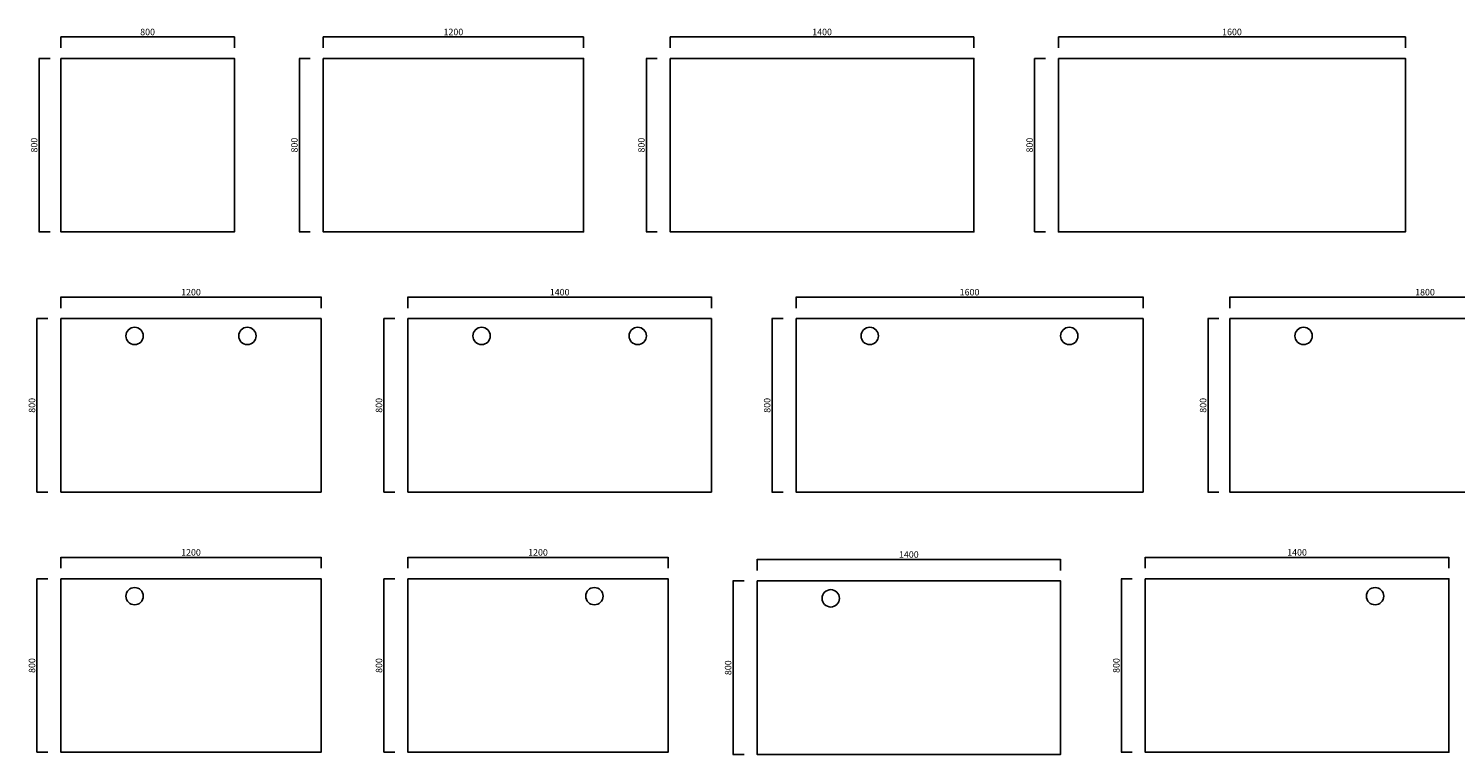
# Model space of a CAD drawing. Units: millimetres. Extents: x -149 to 10800, y 1500 to 9138.
# Drawn here: x -149 to 6430, y 5790 to 9138 of the extents above; entities that cross this region are included whole.
import ezdxf

# ---------------------------------------------------------------- set-up
doc = ezdxf.new("R2010")
doc.units = ezdxf.units.MM
doc.layers.add('Dimensions', color=4, linetype='Continuous')
doc.styles.add('Techo', font='arial.ttf', dxfattribs={"height": 30})
doc.dimstyles.new('Techo', dxfattribs={"dimtxt": 30, "dimasz": 2.5, "dimexe": 1.25, "dimexo": 0.625, "dimgap": 4, "dimtad": 1, "dimtxsty": 'Techo', "dimblk": 'NONE', "dimcen": 2.5, "dimadec": 0, "dimazin": 0, "dimtfac": 1, "dimtmove": 0, "dimatfit": 3, "dimldrblk": 'NONE', "dimfxl": 50, "dimfxlon": 1, "dimarcsym": 0})

# ---------------------------------------------------------------- blocks, each defined once
blk = doc.blocks.new('*D3')
at = {"layer": 'Defpoints', "color": 0, "transparency": 16777216}
for p in [(800, 9098.7), (0, 9000), (800, 9000)]:
    blk.add_point(p, dxfattribs=at)
at = {"layer": 'Dimensions', "color": 0, "lineweight": -2, "transparency": 16777216}
for p, q in [((0, 9048.7), (0, 9099.9)), ((0, 9098.7), (800, 9098.7)), ((800, 9048.7), (800, 9099.9))]:
    blk.add_line(p, q, dxfattribs=at)
at = {"layer": 'Dimensions', "color": 0, "transparency": 16777216, "insert": (400, 9118), "char_height": 30, "attachment_point": 5, "style": 'Techo'}
blk.add_mtext('800', dxfattribs=at)
blk = doc.blocks.new('_None')
blk = doc.blocks.new('*D4')
at = {"layer": 'Defpoints', "color": 0, "transparency": 16777216}
for p in [(2410, 9098.7), (1210, 9000), (2410, 9000)]:
    blk.add_point(p, dxfattribs=at)
at = {"layer": 'Dimensions', "color": 0, "lineweight": -2, "transparency": 16777216}
for p, q in [((1210, 9048.7), (1210, 9099.9)), ((1210, 9098.7), (2410, 9098.7)), ((2410, 9048.7), (2410, 9099.9))]:
    blk.add_line(p, q, dxfattribs=at)
at = {"layer": 'Dimensions', "color": 0, "transparency": 16777216, "insert": (1810, 9118), "char_height": 30, "attachment_point": 5, "style": 'Techo'}
blk.add_mtext('1200', dxfattribs=at)
blk = doc.blocks.new('*D5')
at = {"layer": 'Defpoints', "color": 0, "transparency": 16777216}
for p in [(4210, 9098.7), (2810, 9000), (4210, 9000)]:
    blk.add_point(p, dxfattribs=at)
at = {"layer": 'Dimensions', "color": 0, "lineweight": -2, "transparency": 16777216}
for p, q in [((2810, 9048.7), (2810, 9099.9)), ((2810, 9098.7), (4210, 9098.7)), ((4210, 9048.7), (4210, 9099.9))]:
    blk.add_line(p, q, dxfattribs=at)
at = {"layer": 'Dimensions', "color": 0, "transparency": 16777216, "insert": (3510, 9118), "char_height": 30, "attachment_point": 5, "style": 'Techo'}
blk.add_mtext('1400', dxfattribs=at)
blk = doc.blocks.new('*D6')
at = {"layer": 'Defpoints', "color": 0, "transparency": 16777216}
for p in [(6200, 9098.7), (4600, 9000), (6200, 9000)]:
    blk.add_point(p, dxfattribs=at)
at = {"layer": 'Dimensions', "color": 0, "lineweight": -2, "transparency": 16777216}
for p, q in [((4600, 9048.7), (4600, 9099.9)), ((4600, 9098.7), (6200, 9098.7)), ((6200, 9048.7), (6200, 9099.9))]:
    blk.add_line(p, q, dxfattribs=at)
at = {"layer": 'Dimensions', "color": 0, "transparency": 16777216, "insert": (5400, 9118), "char_height": 30, "attachment_point": 5, "style": 'Techo'}
blk.add_mtext('1600', dxfattribs=at)
blk = doc.blocks.new('*D9')
at = {"layer": 'Defpoints', "color": 0, "transparency": 16777216}
for p in [(4490, 9000), (4600, 9000), (4600, 8200)]:
    blk.add_point(p, dxfattribs=at)
at = {"layer": 'Dimensions', "color": 0, "lineweight": -2, "transparency": 16777216}
for p, q in [((4540, 9000), (4488.8, 9000)), ((4490, 8200), (4490, 9000)), ((4540, 8200), (4488.8, 8200))]:
    blk.add_line(p, q, dxfattribs=at)
at = {"layer": 'Dimensions', "color": 0, "transparency": 16777216, "insert": (4470.7, 8600), "char_height": 30, "attachment_point": 5, "rotation": 90, "style": 'Techo'}
blk.add_mtext('800', dxfattribs=at)
blk = doc.blocks.new('*D10')
at = {"layer": 'Defpoints', "color": 0, "transparency": 16777216}
for p in [(2700, 9000), (2810, 9000), (2810, 8200)]:
    blk.add_point(p, dxfattribs=at)
at = {"layer": 'Dimensions', "color": 0, "lineweight": -2, "transparency": 16777216}
for p, q in [((2750, 9000), (2698.8, 9000)), ((2700, 8200), (2700, 9000)), ((2750, 8200), (2698.8, 8200))]:
    blk.add_line(p, q, dxfattribs=at)
at = {"layer": 'Dimensions', "color": 0, "transparency": 16777216, "insert": (2680.7, 8600), "char_height": 30, "attachment_point": 5, "rotation": 90, "style": 'Techo'}
blk.add_mtext('800', dxfattribs=at)
blk = doc.blocks.new('*D11')
at = {"layer": 'Defpoints', "color": 0, "transparency": 16777216}
for p in [(1100, 9000), (1210, 9000), (1210, 8200)]:
    blk.add_point(p, dxfattribs=at)
at = {"layer": 'Dimensions', "color": 0, "lineweight": -2, "transparency": 16777216}
for p, q in [((1150, 9000), (1098.8, 9000)), ((1100, 8200), (1100, 9000)), ((1150, 8200), (1098.8, 8200))]:
    blk.add_line(p, q, dxfattribs=at)
at = {"layer": 'Dimensions', "color": 0, "transparency": 16777216, "insert": (1080.7, 8600), "char_height": 30, "attachment_point": 5, "rotation": 90, "style": 'Techo'}
blk.add_mtext('800', dxfattribs=at)
blk = doc.blocks.new('*D12')
at = {"layer": 'Defpoints', "color": 0, "transparency": 16777216}
for p in [(-100, 9000), (0, 9000), (0, 8200)]:
    blk.add_point(p, dxfattribs=at)
at = {"layer": 'Dimensions', "color": 0, "lineweight": -2, "transparency": 16777216}
for p, q in [((-50, 9000), (-101.3, 9000)), ((-100, 8200), (-100, 9000)), ((-50, 8200), (-101.3, 8200))]:
    blk.add_line(p, q, dxfattribs=at)
at = {"layer": 'Dimensions', "color": 0, "transparency": 16777216, "insert": (-119.3, 8600), "char_height": 30, "attachment_point": 5, "rotation": 90, "style": 'Techo'}
blk.add_mtext('800', dxfattribs=at)
blk = doc.blocks.new('*D61')
at = {"layer": 'Defpoints', "color": 0, "transparency": 16777216}
for p in [(1200, 7898.7), (0, 7800), (1200, 7800)]:
    blk.add_point(p, dxfattribs=at)
at = {"layer": 'Dimensions', "color": 0, "lineweight": -2, "transparency": 16777216}
for p, q in [((0, 7848.7), (0, 7899.9)), ((0, 7898.7), (1200, 7898.7)), ((1200, 7848.7), (1200, 7899.9))]:
    blk.add_line(p, q, dxfattribs=at)
at = {"layer": 'Dimensions', "color": 0, "transparency": 16777216, "insert": (600, 7918), "char_height": 30, "attachment_point": 5, "style": 'Techo'}
blk.add_mtext('1200', dxfattribs=at)
blk = doc.blocks.new('*D62')
at = {"layer": 'Defpoints', "color": 0, "transparency": 16777216}
for p in [(3000, 7898.7), (1600, 7800), (3000, 7800)]:
    blk.add_point(p, dxfattribs=at)
at = {"layer": 'Dimensions', "color": 0, "lineweight": -2, "transparency": 16777216}
for p, q in [((1600, 7848.7), (1600, 7899.9)), ((1600, 7898.7), (3000, 7898.7)), ((3000, 7848.7), (3000, 7899.9))]:
    blk.add_line(p, q, dxfattribs=at)
at = {"layer": 'Dimensions', "color": 0, "transparency": 16777216, "insert": (2300, 7918), "char_height": 30, "attachment_point": 5, "style": 'Techo'}
blk.add_mtext('1400', dxfattribs=at)
blk = doc.blocks.new('*D63')
at = {"layer": 'Defpoints', "color": 0, "transparency": 16777216}
for p in [(4990, 7898.7), (3390, 7800), (4990, 7800)]:
    blk.add_point(p, dxfattribs=at)
at = {"layer": 'Dimensions', "color": 0, "lineweight": -2, "transparency": 16777216}
for p, q in [((3390, 7848.7), (3390, 7899.9)), ((3390, 7898.7), (4990, 7898.7)), ((4990, 7848.7), (4990, 7899.9))]:
    blk.add_line(p, q, dxfattribs=at)
at = {"layer": 'Dimensions', "color": 0, "transparency": 16777216, "insert": (4190, 7918), "char_height": 30, "attachment_point": 5, "style": 'Techo'}
blk.add_mtext('1600', dxfattribs=at)
blk = doc.blocks.new('*D64')
at = {"layer": 'Defpoints', "color": 0, "transparency": 16777216}
for p in [(7190, 7898.7), (5390, 7800), (7190, 7800)]:
    blk.add_point(p, dxfattribs=at)
at = {"layer": 'Dimensions', "color": 0, "lineweight": -2, "transparency": 16777216}
for p, q in [((5390, 7848.7), (5390, 7899.9)), ((5390, 7898.7), (7190, 7898.7)), ((7190, 7848.7), (7190, 7899.9))]:
    blk.add_line(p, q, dxfattribs=at)
at = {"layer": 'Dimensions', "color": 0, "transparency": 16777216, "insert": (6290, 7918), "char_height": 30, "attachment_point": 5, "style": 'Techo'}
blk.add_mtext('1800', dxfattribs=at)
blk = doc.blocks.new('*D65')
at = {"layer": 'Defpoints', "color": 0, "transparency": 16777216}
for p in [(5390, 7800), (5290, 7000), (5390, 7000)]:
    blk.add_point(p, dxfattribs=at)
at = {"layer": 'Dimensions', "color": 0, "lineweight": -2, "transparency": 16777216}
for p, q in [((5340, 7800), (5288.8, 7800)), ((5290, 7800), (5290, 7000)), ((5340, 7000), (5288.8, 7000))]:
    blk.add_line(p, q, dxfattribs=at)
at = {"layer": 'Dimensions', "color": 0, "transparency": 16777216, "insert": (5270.7, 7400), "char_height": 30, "attachment_point": 5, "rotation": 90, "style": 'Techo'}
blk.add_mtext('800', dxfattribs=at)
blk = doc.blocks.new('*D66')
at = {"layer": 'Defpoints', "color": 0, "transparency": 16777216}
for p in [(3280, 7800), (3390, 7800), (3390, 7000)]:
    blk.add_point(p, dxfattribs=at)
at = {"layer": 'Dimensions', "color": 0, "lineweight": -2, "transparency": 16777216}
for p, q in [((3330, 7800), (3278.8, 7800)), ((3280, 7000), (3280, 7800)), ((3330, 7000), (3278.8, 7000))]:
    blk.add_line(p, q, dxfattribs=at)
at = {"layer": 'Dimensions', "color": 0, "transparency": 16777216, "insert": (3260.7, 7400), "char_height": 30, "attachment_point": 5, "rotation": 90, "style": 'Techo'}
blk.add_mtext('800', dxfattribs=at)
blk = doc.blocks.new('*D67')
at = {"layer": 'Defpoints', "color": 0, "transparency": 16777216}
for p in [(1490, 7800), (1600, 7800), (1600, 7000)]:
    blk.add_point(p, dxfattribs=at)
at = {"layer": 'Dimensions', "color": 0, "lineweight": -2, "transparency": 16777216}
for p, q in [((1540, 7800), (1488.8, 7800)), ((1490, 7000), (1490, 7800)), ((1540, 7000), (1488.8, 7000))]:
    blk.add_line(p, q, dxfattribs=at)
at = {"layer": 'Dimensions', "color": 0, "transparency": 16777216, "insert": (1470.7, 7400), "char_height": 30, "attachment_point": 5, "rotation": 90, "style": 'Techo'}
blk.add_mtext('800', dxfattribs=at)
blk = doc.blocks.new('*D68')
at = {"layer": 'Defpoints', "color": 0, "transparency": 16777216}
for p in [(-110, 7800), (0, 7800), (0, 7000)]:
    blk.add_point(p, dxfattribs=at)
at = {"layer": 'Dimensions', "color": 0, "lineweight": -2, "transparency": 16777216}
for p, q in [((-60, 7800), (-111.3, 7800)), ((-110, 7000), (-110, 7800)), ((-60, 7000), (-111.3, 7000))]:
    blk.add_line(p, q, dxfattribs=at)
at = {"layer": 'Dimensions', "color": 0, "transparency": 16777216, "insert": (-129.3, 7400), "char_height": 30, "attachment_point": 5, "rotation": 90, "style": 'Techo'}
blk.add_mtext('800', dxfattribs=at)
blk = doc.blocks.new('*D70')
at = {"layer": 'Defpoints', "color": 0, "transparency": 16777216}
for p in [(1200, 6698.7), (0, 6600), (1200, 6600)]:
    blk.add_point(p, dxfattribs=at)
at = {"layer": 'Dimensions', "color": 0, "lineweight": -2, "transparency": 16777216}
for p, q in [((0, 6648.7), (0, 6699.9)), ((0, 6698.7), (1200, 6698.7)), ((1200, 6648.7), (1200, 6699.9))]:
    blk.add_line(p, q, dxfattribs=at)
at = {"layer": 'Dimensions', "color": 0, "transparency": 16777216, "insert": (600, 6718), "char_height": 30, "attachment_point": 5, "style": 'Techo'}
blk.add_mtext('1200', dxfattribs=at)
blk = doc.blocks.new('*D71')
at = {"layer": 'Defpoints', "color": 0, "transparency": 16777216}
for p in [(-110, 6600), (0, 6600), (0, 5800)]:
    blk.add_point(p, dxfattribs=at)
at = {"layer": 'Dimensions', "color": 0, "lineweight": -2, "transparency": 16777216}
for p, q in [((-60, 6600), (-111.3, 6600)), ((-110, 5800), (-110, 6600)), ((-60, 5800), (-111.3, 5800))]:
    blk.add_line(p, q, dxfattribs=at)
at = {"layer": 'Dimensions', "color": 0, "transparency": 16777216, "insert": (-129.3, 6200), "char_height": 30, "attachment_point": 5, "rotation": 90, "style": 'Techo'}
blk.add_mtext('800', dxfattribs=at)
blk = doc.blocks.new('*D72')
at = {"layer": 'Defpoints', "color": 0, "transparency": 16777216}
for p in [(2800, 6698.7), (1600, 6600), (2800, 6600)]:
    blk.add_point(p, dxfattribs=at)
at = {"layer": 'Dimensions', "color": 0, "lineweight": -2, "transparency": 16777216}
for p, q in [((1600, 6648.7), (1600, 6699.9)), ((1600, 6698.7), (2800, 6698.7)), ((2800, 6648.7), (2800, 6699.9))]:
    blk.add_line(p, q, dxfattribs=at)
at = {"layer": 'Dimensions', "color": 0, "transparency": 16777216, "insert": (2200, 6718), "char_height": 30, "attachment_point": 5, "style": 'Techo'}
blk.add_mtext('1200', dxfattribs=at)
blk = doc.blocks.new('*D73')
at = {"layer": 'Defpoints', "color": 0, "transparency": 16777216}
for p in [(1490, 6600), (1600, 6600), (1600, 5800)]:
    blk.add_point(p, dxfattribs=at)
at = {"layer": 'Dimensions', "color": 0, "lineweight": -2, "transparency": 16777216}
for p, q in [((1540, 6600), (1488.8, 6600)), ((1490, 5800), (1490, 6600)), ((1540, 5800), (1488.8, 5800))]:
    blk.add_line(p, q, dxfattribs=at)
at = {"layer": 'Dimensions', "color": 0, "transparency": 16777216, "insert": (1470.7, 6200), "char_height": 30, "attachment_point": 5, "rotation": 90, "style": 'Techo'}
blk.add_mtext('800', dxfattribs=at)
blk = doc.blocks.new('*D74')
at = {"layer": 'Defpoints', "color": 0, "transparency": 16777216}
for p in [(4610, 6688.7), (3210, 6590), (4610, 6590)]:
    blk.add_point(p, dxfattribs=at)
at = {"layer": 'Dimensions', "color": 0, "lineweight": -2, "transparency": 16777216}
for p, q in [((3210, 6638.7), (3210, 6689.9)), ((3210, 6688.7), (4610, 6688.7)), ((4610, 6638.7), (4610, 6689.9))]:
    blk.add_line(p, q, dxfattribs=at)
at = {"layer": 'Dimensions', "color": 0, "transparency": 16777216, "insert": (3910, 6708), "char_height": 30, "attachment_point": 5, "style": 'Techo'}
blk.add_mtext('1400', dxfattribs=at)
blk = doc.blocks.new('*D75')
at = {"layer": 'Defpoints', "color": 0, "transparency": 16777216}
for p in [(3100, 6590), (3210, 6590), (3210, 5790)]:
    blk.add_point(p, dxfattribs=at)
at = {"layer": 'Dimensions', "color": 0, "lineweight": -2, "transparency": 16777216}
for p, q in [((3150, 6590), (3098.8, 6590)), ((3100, 5790), (3100, 6590)), ((3150, 5790), (3098.8, 5790))]:
    blk.add_line(p, q, dxfattribs=at)
at = {"layer": 'Dimensions', "color": 0, "transparency": 16777216, "insert": (3080.7, 6190), "char_height": 30, "attachment_point": 5, "rotation": 90, "style": 'Techo'}
blk.add_mtext('800', dxfattribs=at)
blk = doc.blocks.new('*D76')
at = {"layer": 'Defpoints', "color": 0, "transparency": 16777216}
for p in [(6400, 6698.7), (5000, 6600), (6400, 6600)]:
    blk.add_point(p, dxfattribs=at)
at = {"layer": 'Dimensions', "color": 0, "lineweight": -2, "transparency": 16777216}
for p, q in [((5000, 6648.7), (5000, 6699.9)), ((5000, 6698.7), (6400, 6698.7)), ((6400, 6648.7), (6400, 6699.9))]:
    blk.add_line(p, q, dxfattribs=at)
at = {"layer": 'Dimensions', "color": 0, "transparency": 16777216, "insert": (5700, 6718), "char_height": 30, "attachment_point": 5, "style": 'Techo'}
blk.add_mtext('1400', dxfattribs=at)
blk = doc.blocks.new('*D77')
at = {"layer": 'Defpoints', "color": 0, "transparency": 16777216}
for p in [(4890, 6600), (5000, 6600), (5000, 5800)]:
    blk.add_point(p, dxfattribs=at)
at = {"layer": 'Dimensions', "color": 0, "lineweight": -2, "transparency": 16777216}
for p, q in [((4940, 6600), (4888.7, 6600)), ((4890, 5800), (4890, 6600)), ((4940, 5800), (4888.7, 5800))]:
    blk.add_line(p, q, dxfattribs=at)
at = {"layer": 'Dimensions', "color": 0, "transparency": 16777216, "insert": (4870.7, 6200), "char_height": 30, "attachment_point": 5, "rotation": 90, "style": 'Techo'}
blk.add_mtext('800', dxfattribs=at)

msp = doc.modelspace()

# ---------------------------------------------------------------- linework, layer by layer
for points in [[(0, 9000), (800, 9000), (800, 8200), (0, 8200)], [(1210, 9000), (2410, 9000), (2410, 8200), (1210, 8200)], [(2810, 9000), (4210, 9000), (4210, 8200), (2810, 8200)], [(4600, 9000), (6200, 9000), (6200, 8200), (4600, 8200)], [(0, 7800), (1200, 7800), (1200, 7000), (0, 7000)], [(1600, 7800), (3000, 7800), (3000, 7000), (1600, 7000)], [(3390, 7800), (4990, 7800), (4990, 7000), (3390, 7000)], [(5390, 7800), (7190, 7800), (7190, 7000), (5390, 7000)], [(0, 6600), (1200, 6600), (1200, 5800), (0, 5800)], [(1600, 6600), (2800, 6600), (2800, 5800), (1600, 5800)], [(3210, 6590), (4610, 6590), (4610, 5790), (3210, 5790)], [(5000, 6600), (6400, 6600), (6400, 5800), (5000, 5800)]]:
    msp.add_lwpolyline(points, close=True)
at = {"layer": 'Defpoints'}
for centre in [(340, 7720), (860, 7720), (1940, 7720), (2660, 7720), (3730, 7720), (4650, 7720), (5730, 7720), (340, 6520), (2460, 6520), (3550, 6510), (6060, 6520)]:
    msp.add_circle(centre, 40, dxfattribs=at)

# ---------------------------------------------------------------- dimensions: what is measured, and where the dimension line sits
at = {"layer": 'Dimensions'}
for base, p1, p2, picture, middle in [((800, 9098.7), (0, 9000), (800, 9000), '*D3', (400, 9118.017)), ((2410, 9098.7), (1210, 9000), (2410, 9000), '*D4', (1810, 9118.017)), ((4210, 9098.7), (2810, 9000), (4210, 9000), '*D5', (3510, 9118.017)), ((6200, 9098.7), (4600, 9000), (6200, 9000), '*D6', (5400, 9118.017)), ((1200, 7898.7), (0, 7800), (1200, 7800), '*D61', (600, 7918.017)), ((3000, 7898.7), (1600, 7800), (3000, 7800), '*D62', (2300, 7918.017)), ((4990, 7898.7), (3390, 7800), (4990, 7800), '*D63', (4190, 7918.017)), ((7190, 7898.7), (5390, 7800), (7190, 7800), '*D64', (6290, 7918.017)), ((1200, 6698.7), (0, 6600), (1200, 6600), '*D70', (600, 6718.017)), ((2800, 6698.7), (1600, 6600), (2800, 6600), '*D72', (2200, 6718.017)), ((4610, 6688.7), (3210, 6590), (4610, 6590), '*D74', (3910, 6708.017)), ((6400, 6698.7), (5000, 6600), (6400, 6600), '*D76', (5700, 6718.017))]:
    dim = msp.add_linear_dim(base=base, p1=p1, p2=p2, dimstyle='Techo', dxfattribs=at)
    dim.commit()
    dim.dimension.update_dxf_attribs({"geometry": picture, "text_midpoint": middle})
for base, p1, p2, picture, middle in [((-100, 9000), (0, 8200), (0, 9000), '*D12', (-119.317, 8600)), ((1100, 9000), (1210, 8200), (1210, 9000), '*D11', (1080.683, 8600)), ((2700, 9000), (2810, 8200), (2810, 9000), '*D10', (2680.683, 8600)), ((4490, 9000), (4600, 8200), (4600, 9000), '*D9', (4470.683, 8600)), ((-110, 7800), (0, 7000), (0, 7800), '*D68', (-129.317, 7400)), ((1490, 7800), (1600, 7000), (1600, 7800), '*D67', (1470.683, 7400)), ((3280, 7800), (3390, 7000), (3390, 7800), '*D66', (3260.683, 7400)), ((5290, 7000), (5390, 7800), (5390, 7000), '*D65', (5270.683, 7400)), ((-110, 6600), (0, 5800), (0, 6600), '*D71', (-129.317, 6200)), ((1490, 6600), (1600, 5800), (1600, 6600), '*D73', (1470.683, 6200)), ((3100, 6590), (3210, 5790), (3210, 6590), '*D75', (3080.683, 6190)), ((4890, 6600), (5000, 5800), (5000, 6600), '*D77', (4870.683, 6200))]:
    dim = msp.add_linear_dim(base=base, p1=p1, p2=p2, angle=90, dimstyle='Techo', dxfattribs=at)
    dim.commit()
    dim.dimension.update_dxf_attribs({"geometry": picture, "text_midpoint": middle})

doc.saveas('drawing.dxf')
